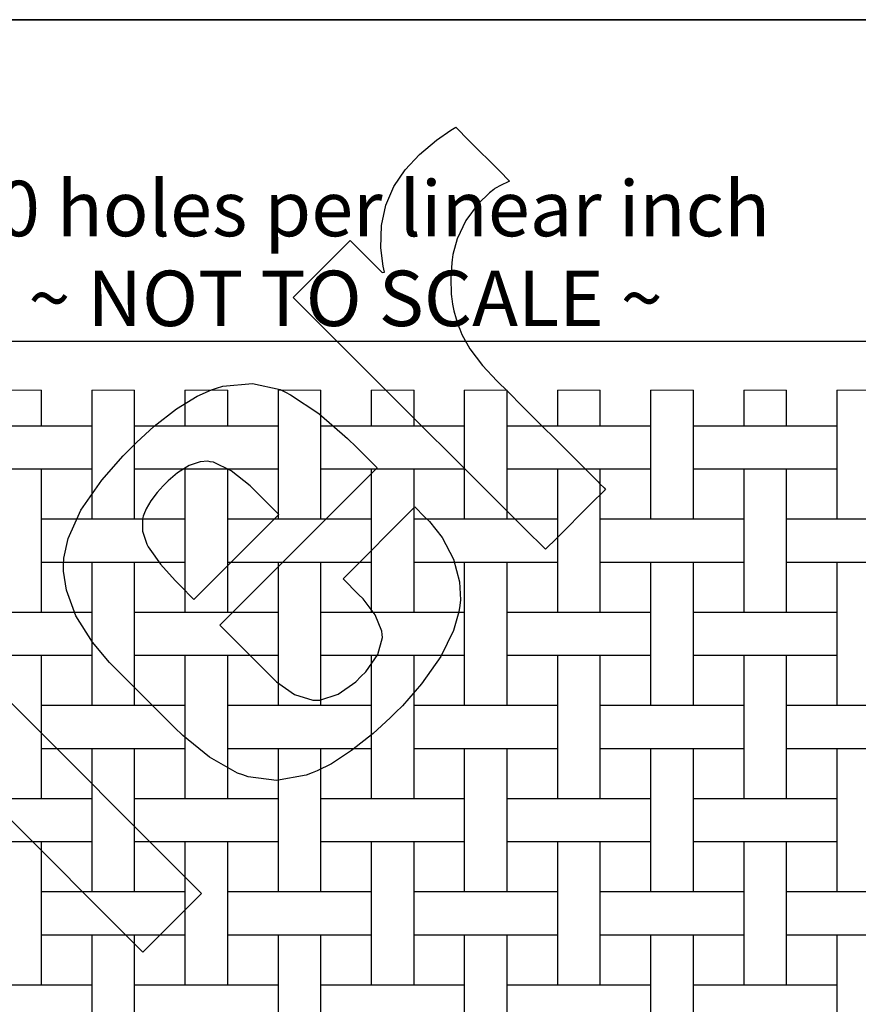
# Model space of a CAD drawing. Units: inches. Extents: x 0.5 to 8, y 0.5 to 10.5.
# Drawn here: x 2.9 to 4.5, y 8.7 to 10.5 of the extents above; entities that cross this region are included whole.
import ezdxf

# ---------------------------------------------------------------- set-up
doc = ezdxf.new("R2010")
doc.units = ezdxf.units.IN
doc.header["$MEASUREMENT"] = 0
doc.linetypes.add('SLD-Solid', pattern=[0])
doc.layers.add('BLUE', color=156, linetype='SLD-Solid')
doc.layers.add('FORMAT', color=7, linetype='SLD-Solid', lineweight=25)
doc.styles.add('SLDTEXTSTYLE3', font='VERDANA.TTF')
doc.dimstyles.new('SLDDIMSTYLE2', dxfattribs={"dimtxt": 0.106201, "dimasz": 0.06, "dimexe": 0, "dimexo": 0.0625, "dimgap": 0.02655, "dimtad": 1, "dimdec": 4, "dimlfac": 0.285714, "dimrnd": 1e-09, "dimzin": 12, "dimdsep": 46, "dimtxsty": 'SLDTEXTSTYLE3', "dimsah": 1, "dimcen": 0.09, "dimadec": 0, "dimazin": 3, "dimtfac": 1, "dimtdec": 4, "dimtofl": 0, "dimtmove": 0, "dimatfit": 3, "dimfxl": 0, "dimfrac": 2, "dimtolj": 1, "dimtzin": 12, "dimarcsym": 0})

# ---------------------------------------------------------------- blocks, each defined once
blk = doc.blocks.new('_D_3')
at = {"layer": 'BLUE'}
for p, q in [((1.8422, 9.8398), (1.8422, 9.9357)), ((5.3422, 9.8398), (5.3422, 9.9357)), ((1.8422, 9.8963), (5.3422, 9.8963))]:
    blk.add_line(p, q, dxfattribs=at)
for points in [[(1.8422, 9.8963), (1.9022, 9.8813), (1.9022, 9.9113)], [(5.3422, 9.8963), (5.2822, 9.9113), (5.2822, 9.8813)]]:
    blk.add_solid(points, dxfattribs=at)
at = {"layer": 'BLUE', "char_height": 0.104167, "attachment_point": 1, "style": 'SLDTEXTSTYLE3'}
for s, insert in [('20 holes per linear inch', (2.7719, 10.1974)), ('~ NOT TO SCALE ~', (2.908, 10.0286))]:
    blk.add_mtext(s, dxfattribs=dict(at, insert=insert))

msp = doc.modelspace()

# ---------------------------------------------------------------- linework, layer by layer
at = {"color": 7, "linetype": 'SLD-Solid', "lineweight": 18}
for p, q in [((2.93248, 9.80391), (2.85198, 9.80391)), ((3.10748, 9.80391), (3.02698, 9.80391)), ((3.28248, 9.80391), (3.20198, 9.80391)), ((3.45748, 9.80391), (3.37698, 9.80391)), ((3.63248, 9.80391), (3.55198, 9.80391)), ((3.80748, 9.80391), (3.72698, 9.80391)), ((3.98248, 9.80391), (3.90198, 9.80391)), ((4.15748, 9.80391), (4.07698, 9.80391)), ((4.33248, 9.80391), (4.25198, 9.80391)), ((4.50748, 9.80391), (4.42698, 9.80391))]:
    msp.add_line(p, q, dxfattribs=at)
at = {"color": 7, "linetype": 'SLD-Solid', "lineweight": 25}
for p, q in [((2.93248, 9.73653), (2.93248, 9.80391)), ((3.02698, 9.80391), (3.02698, 9.56153)), ((3.10748, 9.56153), (3.10748, 9.80391)), ((3.20198, 9.80391), (3.20198, 9.73653)), ((3.28248, 9.73653), (3.28248, 9.80391)), ((3.37698, 9.80391), (3.37698, 9.56153)), ((3.45748, 9.56153), (3.45748, 9.80391)), ((3.55198, 9.80391), (3.55198, 9.73653)), ((3.63248, 9.73653), (3.63248, 9.80391)), ((3.72698, 9.80391), (3.72698, 9.56153)), ((3.80748, 9.56153), (3.80748, 9.80391)), ((3.90198, 9.80391), (3.90198, 9.73653)), ((3.98248, 9.73653), (3.98248, 9.80391)), ((4.07698, 9.80391), (4.07698, 9.56153)), ((4.15748, 9.56153), (4.15748, 9.80391)), ((4.25198, 9.80391), (4.25198, 9.73653)), ((4.33248, 9.73653), (4.33248, 9.80391)), ((4.42698, 9.80391), (4.42698, 9.56153)), ((2.96629, 9.73653), (2.81817, 9.73653)), ((2.99317, 9.73653), (2.96629, 9.73653)), ((3.02698, 9.73653), (2.99317, 9.73653)), ((3.14129, 9.73653), (3.10748, 9.73653)), ((3.16817, 9.73653), (3.14129, 9.73653)), ((3.31629, 9.73653), (3.16817, 9.73653)), ((3.34317, 9.73653), (3.31629, 9.73653)), ((3.37698, 9.73653), (3.34317, 9.73653)), ((3.49129, 9.73653), (3.45748, 9.73653)), ((3.51817, 9.73653), (3.49129, 9.73653)), ((3.66629, 9.73653), (3.51817, 9.73653)), ((3.69317, 9.73653), (3.66629, 9.73653)), ((3.72698, 9.73653), (3.69317, 9.73653)), ((3.84129, 9.73653), (3.80748, 9.73653)), ((3.86817, 9.73653), (3.84129, 9.73653)), ((4.01629, 9.73653), (3.86817, 9.73653)), ((4.04317, 9.73653), (4.01629, 9.73653)), ((4.07698, 9.73653), (4.04317, 9.73653)), ((4.19129, 9.73653), (4.15748, 9.73653)), ((4.21817, 9.73653), (4.19129, 9.73653)), ((4.36629, 9.73653), (4.21817, 9.73653)), ((4.39317, 9.73653), (4.36629, 9.73653)), ((4.42698, 9.73653), (4.39317, 9.73653)), ((2.81817, 9.65603), (2.96629, 9.65603)), ((2.93248, 9.38653), (2.93248, 9.65603)), ((2.96629, 9.65603), (2.99317, 9.65603)), ((2.99317, 9.65603), (3.02698, 9.65603)), ((3.10748, 9.65603), (3.14129, 9.65603)), ((3.14129, 9.65603), (3.16817, 9.65603)), ((3.16817, 9.65603), (3.31629, 9.65603)), ((3.20198, 9.65603), (3.20198, 9.38653)), ((3.28248, 9.38653), (3.28248, 9.65603)), ((3.31629, 9.65603), (3.34317, 9.65603)), ((3.34317, 9.65603), (3.37698, 9.65603)), ((3.45748, 9.65603), (3.49129, 9.65603)), ((3.49129, 9.65603), (3.51817, 9.65603)), ((3.51817, 9.65603), (3.66629, 9.65603)), ((3.55198, 9.65603), (3.55198, 9.38653)), ((3.63248, 9.38653), (3.63248, 9.65603)), ((3.66629, 9.65603), (3.69317, 9.65603)), ((3.69317, 9.65603), (3.72698, 9.65603)), ((3.80748, 9.65603), (3.84129, 9.65603)), ((3.84129, 9.65603), (3.86817, 9.65603)), ((3.86817, 9.65603), (4.01629, 9.65603)), ((3.90198, 9.65603), (3.90198, 9.38653)), ((3.98248, 9.38653), (3.98248, 9.65603)), ((4.01629, 9.65603), (4.04317, 9.65603)), ((4.04317, 9.65603), (4.07698, 9.65603)), ((4.15748, 9.65603), (4.19129, 9.65603)), ((4.19129, 9.65603), (4.21817, 9.65603)), ((4.21817, 9.65603), (4.36629, 9.65603)), ((4.25198, 9.65603), (4.25198, 9.38653)), ((4.33248, 9.38653), (4.33248, 9.65603)), ((4.36629, 9.65603), (4.39317, 9.65603)), ((4.39317, 9.65603), (4.42698, 9.65603)), ((2.96629, 9.56153), (2.93248, 9.56153)), ((2.99317, 9.56153), (2.96629, 9.56153)), ((3.14129, 9.56153), (2.99317, 9.56153)), ((3.16817, 9.56153), (3.14129, 9.56153)), ((3.20198, 9.56153), (3.16817, 9.56153)), ((3.31629, 9.56153), (3.28248, 9.56153)), ((3.34317, 9.56153), (3.31629, 9.56153)), ((3.49129, 9.56153), (3.34317, 9.56153)), ((3.51817, 9.56153), (3.49129, 9.56153)), ((3.55198, 9.56153), (3.51817, 9.56153)), ((3.66629, 9.56153), (3.63248, 9.56153)), ((3.69317, 9.56153), (3.66629, 9.56153)), ((3.84129, 9.56153), (3.69317, 9.56153)), ((3.86817, 9.56153), (3.84129, 9.56153)), ((3.90198, 9.56153), (3.86817, 9.56153)), ((4.01629, 9.56153), (3.98248, 9.56153)), ((4.04317, 9.56153), (4.01629, 9.56153)), ((4.19129, 9.56153), (4.04317, 9.56153)), ((4.21817, 9.56153), (4.19129, 9.56153)), ((4.25198, 9.56153), (4.21817, 9.56153)), ((4.36629, 9.56153), (4.33248, 9.56153)), ((4.39317, 9.56153), (4.36629, 9.56153)), ((4.54129, 9.56153), (4.39317, 9.56153)), ((2.93248, 9.48103), (2.96629, 9.48103)), ((2.96629, 9.48103), (2.99317, 9.48103)), ((2.99317, 9.48103), (3.14129, 9.48103)), ((3.02698, 9.48103), (3.02698, 9.21153)), ((3.10748, 9.21153), (3.10748, 9.48103)), ((3.14129, 9.48103), (3.16817, 9.48103)), ((3.16817, 9.48103), (3.20198, 9.48103)), ((3.28248, 9.48103), (3.31629, 9.48103)), ((3.31629, 9.48103), (3.34317, 9.48103)), ((3.34317, 9.48103), (3.49129, 9.48103)), ((3.37698, 9.48103), (3.37698, 9.21153)), ((3.45748, 9.21153), (3.45748, 9.48103)), ((3.49129, 9.48103), (3.51817, 9.48103)), ((3.51817, 9.48103), (3.55198, 9.48103)), ((3.63248, 9.48103), (3.66629, 9.48103)), ((3.66629, 9.48103), (3.69317, 9.48103)), ((3.69317, 9.48103), (3.84129, 9.48103)), ((3.72698, 9.48103), (3.72698, 9.21153)), ((3.80748, 9.21153), (3.80748, 9.48103)), ((3.84129, 9.48103), (3.86817, 9.48103)), ((3.86817, 9.48103), (3.90198, 9.48103)), ((3.98248, 9.48103), (4.01629, 9.48103)), ((4.01629, 9.48103), (4.04317, 9.48103)), ((4.04317, 9.48103), (4.19129, 9.48103)), ((4.07698, 9.48103), (4.07698, 9.21153)), ((4.15748, 9.21153), (4.15748, 9.48103)), ((4.19129, 9.48103), (4.21817, 9.48103)), ((4.21817, 9.48103), (4.25198, 9.48103)), ((4.33248, 9.48103), (4.36629, 9.48103)), ((4.36629, 9.48103), (4.39317, 9.48103)), ((4.39317, 9.48103), (4.54129, 9.48103)), ((4.42698, 9.48103), (4.42698, 9.21153)), ((2.96629, 9.38653), (2.81817, 9.38653)), ((2.99317, 9.38653), (2.96629, 9.38653)), ((3.02698, 9.38653), (2.99317, 9.38653)), ((3.14129, 9.38653), (3.10748, 9.38653)), ((3.16817, 9.38653), (3.14129, 9.38653)), ((3.31629, 9.38653), (3.16817, 9.38653)), ((3.34317, 9.38653), (3.31629, 9.38653)), ((3.37698, 9.38653), (3.34317, 9.38653)), ((3.49129, 9.38653), (3.45748, 9.38653)), ((3.51817, 9.38653), (3.49129, 9.38653)), ((3.66629, 9.38653), (3.51817, 9.38653)), ((3.69317, 9.38653), (3.66629, 9.38653)), ((3.72698, 9.38653), (3.69317, 9.38653)), ((3.84129, 9.38653), (3.80748, 9.38653)), ((3.86817, 9.38653), (3.84129, 9.38653)), ((4.01629, 9.38653), (3.86817, 9.38653)), ((4.04317, 9.38653), (4.01629, 9.38653)), ((4.07698, 9.38653), (4.04317, 9.38653)), ((4.19129, 9.38653), (4.15748, 9.38653)), ((4.21817, 9.38653), (4.19129, 9.38653)), ((4.36629, 9.38653), (4.21817, 9.38653)), ((4.39317, 9.38653), (4.36629, 9.38653)), ((4.42698, 9.38653), (4.39317, 9.38653)), ((2.81817, 9.30603), (2.96629, 9.30603)), ((2.93248, 9.03653), (2.93248, 9.30603)), ((2.96629, 9.30603), (2.99317, 9.30603)), ((2.99317, 9.30603), (3.02698, 9.30603)), ((3.10748, 9.30603), (3.14129, 9.30603)), ((3.14129, 9.30603), (3.16817, 9.30603)), ((3.16817, 9.30603), (3.31629, 9.30603)), ((3.20198, 9.30603), (3.20198, 9.03653)), ((3.28248, 9.03653), (3.28248, 9.30603)), ((3.31629, 9.30603), (3.34317, 9.30603)), ((3.34317, 9.30603), (3.37698, 9.30603)), ((3.45748, 9.30603), (3.49129, 9.30603)), ((3.49129, 9.30603), (3.51817, 9.30603)), ((3.51817, 9.30603), (3.66629, 9.30603)), ((3.55198, 9.30603), (3.55198, 9.03653)), ((3.63248, 9.03653), (3.63248, 9.30603)), ((3.66629, 9.30603), (3.69317, 9.30603)), ((3.69317, 9.30603), (3.72698, 9.30603)), ((3.80748, 9.30603), (3.84129, 9.30603)), ((3.84129, 9.30603), (3.86817, 9.30603)), ((3.86817, 9.30603), (4.01629, 9.30603)), ((3.90198, 9.30603), (3.90198, 9.03653)), ((3.98248, 9.03653), (3.98248, 9.30603)), ((4.01629, 9.30603), (4.04317, 9.30603)), ((4.04317, 9.30603), (4.07698, 9.30603)), ((4.15748, 9.30603), (4.19129, 9.30603)), ((4.19129, 9.30603), (4.21817, 9.30603)), ((4.21817, 9.30603), (4.36629, 9.30603)), ((4.25198, 9.30603), (4.25198, 9.03653)), ((4.33248, 9.03653), (4.33248, 9.30603)), ((4.36629, 9.30603), (4.39317, 9.30603)), ((4.39317, 9.30603), (4.42698, 9.30603)), ((2.96629, 9.21153), (2.93248, 9.21153)), ((2.99317, 9.21153), (2.96629, 9.21153)), ((3.14129, 9.21153), (2.99317, 9.21153)), ((3.16817, 9.21153), (3.14129, 9.21153)), ((3.20198, 9.21153), (3.16817, 9.21153)), ((3.31629, 9.21153), (3.28248, 9.21153)), ((3.34317, 9.21153), (3.31629, 9.21153)), ((3.49129, 9.21153), (3.34317, 9.21153)), ((3.51817, 9.21153), (3.49129, 9.21153)), ((3.55198, 9.21153), (3.51817, 9.21153)), ((3.66629, 9.21153), (3.63248, 9.21153)), ((3.69317, 9.21153), (3.66629, 9.21153)), ((3.84129, 9.21153), (3.69317, 9.21153)), ((3.86817, 9.21153), (3.84129, 9.21153)), ((3.90198, 9.21153), (3.86817, 9.21153)), ((4.01629, 9.21153), (3.98248, 9.21153)), ((4.04317, 9.21153), (4.01629, 9.21153)), ((4.19129, 9.21153), (4.04317, 9.21153)), ((4.21817, 9.21153), (4.19129, 9.21153)), ((4.25198, 9.21153), (4.21817, 9.21153)), ((4.36629, 9.21153), (4.33248, 9.21153)), ((4.39317, 9.21153), (4.36629, 9.21153)), ((4.54129, 9.21153), (4.39317, 9.21153)), ((2.93248, 9.13103), (2.96629, 9.13103)), ((2.96629, 9.13103), (2.99317, 9.13103)), ((2.99317, 9.13103), (3.14129, 9.13103)), ((3.02698, 9.13103), (3.02698, 8.86153)), ((3.10748, 8.86153), (3.10748, 9.13103)), ((3.14129, 9.13103), (3.16817, 9.13103)), ((3.16817, 9.13103), (3.20198, 9.13103)), ((3.28248, 9.13103), (3.31629, 9.13103)), ((3.31629, 9.13103), (3.34317, 9.13103)), ((3.34317, 9.13103), (3.49129, 9.13103)), ((3.37698, 9.13103), (3.37698, 8.86153)), ((3.45748, 8.86153), (3.45748, 9.13103)), ((3.49129, 9.13103), (3.51817, 9.13103)), ((3.51817, 9.13103), (3.55198, 9.13103)), ((3.63248, 9.13103), (3.66629, 9.13103)), ((3.66629, 9.13103), (3.69317, 9.13103)), ((3.69317, 9.13103), (3.84129, 9.13103)), ((3.72698, 9.13103), (3.72698, 8.86153)), ((3.80748, 8.86153), (3.80748, 9.13103)), ((3.84129, 9.13103), (3.86817, 9.13103)), ((3.86817, 9.13103), (3.90198, 9.13103)), ((3.98248, 9.13103), (4.01629, 9.13103)), ((4.01629, 9.13103), (4.04317, 9.13103)), ((4.04317, 9.13103), (4.19129, 9.13103)), ((4.07698, 9.13103), (4.07698, 8.86153)), ((4.15748, 8.86153), (4.15748, 9.13103)), ((4.19129, 9.13103), (4.21817, 9.13103)), ((4.21817, 9.13103), (4.25198, 9.13103)), ((4.33248, 9.13103), (4.36629, 9.13103)), ((4.36629, 9.13103), (4.39317, 9.13103)), ((4.39317, 9.13103), (4.54129, 9.13103)), ((4.42698, 9.13103), (4.42698, 8.86153)), ((2.96629, 9.03653), (2.81817, 9.03653)), ((2.99317, 9.03653), (2.96629, 9.03653)), ((3.02698, 9.03653), (2.99317, 9.03653)), ((3.14129, 9.03653), (3.10748, 9.03653)), ((3.16817, 9.03653), (3.14129, 9.03653)), ((3.31629, 9.03653), (3.16817, 9.03653)), ((3.34317, 9.03653), (3.31629, 9.03653)), ((3.37698, 9.03653), (3.34317, 9.03653)), ((3.49129, 9.03653), (3.45748, 9.03653)), ((3.51817, 9.03653), (3.49129, 9.03653)), ((3.66629, 9.03653), (3.51817, 9.03653)), ((3.69317, 9.03653), (3.66629, 9.03653)), ((3.72698, 9.03653), (3.69317, 9.03653)), ((3.84129, 9.03653), (3.80748, 9.03653)), ((3.86817, 9.03653), (3.84129, 9.03653)), ((4.01629, 9.03653), (3.86817, 9.03653)), ((4.04317, 9.03653), (4.01629, 9.03653)), ((4.07698, 9.03653), (4.04317, 9.03653)), ((4.19129, 9.03653), (4.15748, 9.03653)), ((4.21817, 9.03653), (4.19129, 9.03653)), ((4.36629, 9.03653), (4.21817, 9.03653)), ((4.39317, 9.03653), (4.36629, 9.03653)), ((4.42698, 9.03653), (4.39317, 9.03653)), ((2.81817, 8.95603), (2.96629, 8.95603)), ((2.93248, 8.68653), (2.93248, 8.95603)), ((2.96629, 8.95603), (2.99317, 8.95603)), ((2.99317, 8.95603), (3.02698, 8.95603)), ((3.10748, 8.95603), (3.14129, 8.95603)), ((3.14129, 8.95603), (3.16817, 8.95603)), ((3.16817, 8.95603), (3.31629, 8.95603)), ((3.20198, 8.95603), (3.20198, 8.68653)), ((3.28248, 8.68653), (3.28248, 8.95603)), ((3.31629, 8.95603), (3.34317, 8.95603)), ((3.34317, 8.95603), (3.37698, 8.95603)), ((3.45748, 8.95603), (3.49129, 8.95603)), ((3.49129, 8.95603), (3.51817, 8.95603)), ((3.51817, 8.95603), (3.66629, 8.95603)), ((3.55198, 8.95603), (3.55198, 8.68653)), ((3.63248, 8.68653), (3.63248, 8.95603)), ((3.66629, 8.95603), (3.69317, 8.95603)), ((3.69317, 8.95603), (3.72698, 8.95603)), ((3.80748, 8.95603), (3.84129, 8.95603)), ((3.84129, 8.95603), (3.86817, 8.95603)), ((3.86817, 8.95603), (4.01629, 8.95603)), ((3.90198, 8.95603), (3.90198, 8.68653)), ((3.98248, 8.68653), (3.98248, 8.95603)), ((4.01629, 8.95603), (4.04317, 8.95603)), ((4.04317, 8.95603), (4.07698, 8.95603)), ((4.15748, 8.95603), (4.19129, 8.95603)), ((4.19129, 8.95603), (4.21817, 8.95603)), ((4.21817, 8.95603), (4.36629, 8.95603)), ((4.25198, 8.95603), (4.25198, 8.68653)), ((4.33248, 8.68653), (4.33248, 8.95603)), ((4.36629, 8.95603), (4.39317, 8.95603)), ((4.39317, 8.95603), (4.42698, 8.95603)), ((2.96629, 8.86153), (2.93248, 8.86153)), ((2.99317, 8.86153), (2.96629, 8.86153)), ((3.14129, 8.86153), (2.99317, 8.86153)), ((3.16817, 8.86153), (3.14129, 8.86153)), ((3.20198, 8.86153), (3.16817, 8.86153)), ((3.31629, 8.86153), (3.28248, 8.86153)), ((3.34317, 8.86153), (3.31629, 8.86153)), ((3.49129, 8.86153), (3.34317, 8.86153)), ((3.51817, 8.86153), (3.49129, 8.86153)), ((3.55198, 8.86153), (3.51817, 8.86153)), ((3.66629, 8.86153), (3.63248, 8.86153)), ((3.69317, 8.86153), (3.66629, 8.86153)), ((3.84129, 8.86153), (3.69317, 8.86153)), ((3.86817, 8.86153), (3.84129, 8.86153)), ((3.90198, 8.86153), (3.86817, 8.86153)), ((4.01629, 8.86153), (3.98248, 8.86153)), ((4.04317, 8.86153), (4.01629, 8.86153)), ((4.19129, 8.86153), (4.04317, 8.86153)), ((4.21817, 8.86153), (4.19129, 8.86153)), ((4.25198, 8.86153), (4.21817, 8.86153)), ((4.36629, 8.86153), (4.33248, 8.86153)), ((4.39317, 8.86153), (4.36629, 8.86153)), ((4.54129, 8.86153), (4.39317, 8.86153)), ((2.93248, 8.78103), (2.96629, 8.78103)), ((2.96629, 8.78103), (2.99317, 8.78103)), ((2.99317, 8.78103), (3.14129, 8.78103)), ((3.02698, 8.78103), (3.02698, 8.51153)), ((3.10748, 8.51153), (3.10748, 8.78103)), ((3.14129, 8.78103), (3.16817, 8.78103)), ((3.16817, 8.78103), (3.20198, 8.78103)), ((3.28248, 8.78103), (3.31629, 8.78103)), ((3.31629, 8.78103), (3.34317, 8.78103)), ((3.34317, 8.78103), (3.49129, 8.78103)), ((3.37698, 8.78103), (3.37698, 8.51153)), ((3.45748, 8.51153), (3.45748, 8.78103)), ((3.49129, 8.78103), (3.51817, 8.78103)), ((3.51817, 8.78103), (3.55198, 8.78103)), ((3.63248, 8.78103), (3.66629, 8.78103)), ((3.66629, 8.78103), (3.69317, 8.78103)), ((3.69317, 8.78103), (3.84129, 8.78103)), ((3.72698, 8.78103), (3.72698, 8.51153)), ((3.80748, 8.51153), (3.80748, 8.78103)), ((3.84129, 8.78103), (3.86817, 8.78103)), ((3.86817, 8.78103), (3.90198, 8.78103)), ((3.98248, 8.78103), (4.01629, 8.78103)), ((4.01629, 8.78103), (4.04317, 8.78103)), ((4.04317, 8.78103), (4.19129, 8.78103)), ((4.07698, 8.78103), (4.07698, 8.51153)), ((4.15748, 8.51153), (4.15748, 8.78103)), ((4.19129, 8.78103), (4.21817, 8.78103)), ((4.21817, 8.78103), (4.25198, 8.78103)), ((4.33248, 8.78103), (4.36629, 8.78103)), ((4.36629, 8.78103), (4.39317, 8.78103)), ((4.39317, 8.78103), (4.54129, 8.78103)), ((4.42698, 8.78103), (4.42698, 8.51153)), ((2.96629, 8.68653), (2.81817, 8.68653)), ((2.99317, 8.68653), (2.96629, 8.68653)), ((3.02698, 8.68653), (2.99317, 8.68653)), ((3.14129, 8.68653), (3.10748, 8.68653)), ((3.16817, 8.68653), (3.14129, 8.68653)), ((3.31629, 8.68653), (3.16817, 8.68653)), ((3.34317, 8.68653), (3.31629, 8.68653)), ((3.37698, 8.68653), (3.34317, 8.68653)), ((3.49129, 8.68653), (3.45748, 8.68653)), ((3.51817, 8.68653), (3.49129, 8.68653)), ((3.66629, 8.68653), (3.51817, 8.68653)), ((3.69317, 8.68653), (3.66629, 8.68653)), ((3.72698, 8.68653), (3.69317, 8.68653)), ((3.84129, 8.68653), (3.80748, 8.68653)), ((3.86817, 8.68653), (3.84129, 8.68653)), ((4.01629, 8.68653), (3.86817, 8.68653)), ((4.04317, 8.68653), (4.01629, 8.68653)), ((4.07698, 8.68653), (4.04317, 8.68653)), ((4.19129, 8.68653), (4.15748, 8.68653)), ((4.21817, 8.68653), (4.19129, 8.68653)), ((4.36629, 8.68653), (4.21817, 8.68653)), ((4.39317, 8.68653), (4.36629, 8.68653)), ((4.42698, 8.68653), (4.39317, 8.68653))]:
    msp.add_line(p, q, dxfattribs=at)
at = {"layer": 'BLUE', "linetype": 'SLD-Solid'}
for p, q in [((3.67477, 10.27351), (3.7017, 10.29226)), ((3.7017, 10.29226), (3.71099, 10.298)), ((3.71099, 10.298), (3.73628, 10.2727)), ((3.64296, 10.24695), (3.67477, 10.27351)), ((3.73628, 10.2727), (3.79319, 10.21579)), ((3.61614, 10.21802), (3.64296, 10.24695)), ((3.59485, 10.18637), (3.61614, 10.21802)), ((3.79319, 10.21579), (3.81216, 10.19682)), ((3.80936, 10.19536), (3.79619, 10.1892)), ((3.81216, 10.19682), (3.80936, 10.19536)), ((3.5797, 10.15167), (3.59485, 10.18637)), ((3.7745, 10.17508), (3.75284, 10.1541)), ((3.78241, 10.18122), (3.7745, 10.17508)), ((3.78448, 10.1828), (3.78241, 10.18122)), ((3.79619, 10.1892), (3.78448, 10.1828)), ((3.75284, 10.1541), (3.7296, 10.12309)), ((3.57127, 10.11358), (3.5797, 10.15167)), ((3.7296, 10.12309), (3.71326, 10.08814)), ((3.57015, 10.07177), (3.57127, 10.11358)), ((3.49229, 10.06515), (3.5123, 10.08516)), ((3.5123, 10.08516), (3.52734, 10.07011)), ((3.71326, 10.08814), (3.70559, 10.05896)), ((3.43223, 10.00509), (3.49229, 10.06515)), ((3.52734, 10.07011), (3.56121, 10.03624)), ((3.57435, 10.03719), (3.57015, 10.07177)), ((3.70372, 10.04328), (3.70165, 10.01404)), ((3.70443, 10.04908), (3.70372, 10.04328)), ((3.70559, 10.05896), (3.70443, 10.04908)), ((3.56121, 10.03624), (3.57251, 10.02494)), ((3.57251, 10.02494), (3.57286, 10.02506)), ((3.57286, 10.02506), (3.57646, 10.02586)), ((3.57691, 10.02592), (3.57435, 10.03719)), ((3.57646, 10.02586), (3.57691, 10.02592)), ((3.70165, 10.01404), (3.70226, 9.98501)), ((3.40553, 9.97839), (3.43223, 10.00509)), ((3.5141, 9.86981), (3.40553, 9.97839)), ((3.70226, 9.98501), (3.70296, 9.97936)), ((3.70296, 9.97936), (3.70337, 9.97594)), ((3.70337, 9.97594), (3.70473, 9.96569)), ((3.70473, 9.96569), (3.70717, 9.95282)), ((3.70717, 9.95282), (3.71139, 9.93797)), ((3.71139, 9.93797), (3.71665, 9.92326)), ((3.71665, 9.92326), (3.71855, 9.91841)), ((3.71855, 9.91841), (3.72238, 9.90891)), ((3.72238, 9.90891), (3.73758, 9.88187)), ((3.73758, 9.88187), (3.76138, 9.85044)), ((3.84019, 9.54442), (3.5141, 9.86981)), ((3.76138, 9.85044), (3.78818, 9.82186)), ((3.78818, 9.82186), (3.80933, 9.8009)), ((3.22515, 9.79259), (3.25229, 9.80486)), ((3.25229, 9.80486), (3.26169, 9.80773)), ((3.26169, 9.80773), (3.27337, 9.81139)), ((3.27337, 9.81139), (3.32912, 9.81678)), ((3.32912, 9.81678), (3.3811, 9.80524)), ((3.3811, 9.80524), (3.39091, 9.80043)), ((3.18614, 9.76883), (3.22515, 9.79259)), ((3.39091, 9.80043), (3.40071, 9.7956)), ((3.40071, 9.7956), (3.45363, 9.76005)), ((3.80933, 9.8009), (3.8163, 9.79383)), ((3.8163, 9.79383), (3.82968, 9.78017)), ((3.14459, 9.73637), (3.18614, 9.76883)), ((3.82968, 9.78017), (3.94127, 9.66886)), ((3.45363, 9.76005), (3.50752, 9.71355)), ((3.11116, 9.70596), (3.14459, 9.73637)), ((3.50752, 9.71355), (3.52426, 9.69682)), ((3.08617, 9.68096), (3.10054, 9.69533)), ((3.10054, 9.69533), (3.11116, 9.70596)), ((3.52426, 9.69682), (3.56302, 9.65805)), ((3.046, 9.63503), (3.08617, 9.68096)), ((3.21023, 9.66254), (3.18838, 9.64882)), ((3.2306, 9.66951), (3.21023, 9.66254)), ((3.2449, 9.67052), (3.2306, 9.66951)), ((3.24951, 9.66974), (3.2449, 9.67052)), ((3.25552, 9.6687), (3.24951, 9.66974)), ((3.28898, 9.65261), (3.25552, 9.6687)), ((3.56302, 9.65805), (3.26779, 9.36282)), ((3.94127, 9.66886), (3.97842, 9.63171)), ((3.18838, 9.64882), (3.17062, 9.63377)), ((3.32447, 9.62451), (3.28898, 9.65261)), ((3.00673, 9.57844), (3.046, 9.63503)), ((3.16119, 9.62434), (3.14995, 9.61184)), ((3.16514, 9.62829), (3.16119, 9.62434)), ((3.17062, 9.63377), (3.16514, 9.62829)), ((3.33507, 9.61391), (3.32447, 9.62451)), ((3.99233, 9.61781), (3.96417, 9.58965)), ((3.97842, 9.63171), (3.98189, 9.62825)), ((3.98189, 9.62825), (3.98971, 9.62042)), ((3.98971, 9.62042), (3.99233, 9.61781)), ((3.14995, 9.61184), (3.13805, 9.59615)), ((3.37846, 9.57052), (3.33507, 9.61391)), ((3.12937, 9.58123), (3.12494, 9.57072)), ((3.13805, 9.59615), (3.12937, 9.58123)), ((3.49913, 9.44985), (3.63396, 9.58468)), ((3.63396, 9.58468), (3.65249, 9.56615)), ((3.96417, 9.58965), (3.90082, 9.5263)), ((2.98273, 9.5255), (3.00673, 9.57844)), ((3.12264, 9.56254), (3.12244, 9.53905)), ((3.12394, 9.56711), (3.12264, 9.56254)), ((3.12494, 9.57072), (3.12394, 9.56711)), ((3.21902, 9.41108), (3.37846, 9.57052)), ((3.65249, 9.56615), (3.66143, 9.55721)), ((3.66143, 9.55721), (3.68512, 9.5272)), ((3.87971, 9.50519), (3.84019, 9.54442)), ((2.9743, 9.48855), (2.98273, 9.5255)), ((3.12244, 9.53905), (3.13039, 9.51494)), ((3.68512, 9.5272), (3.70696, 9.48641)), ((3.90082, 9.5263), (3.87971, 9.50519)), ((3.13039, 9.51494), (3.13321, 9.51007)), ((3.13321, 9.51007), (3.13594, 9.50513)), ((2.97402, 9.47618), (2.9743, 9.48855)), ((3.13594, 9.50513), (3.15641, 9.47697)), ((2.97374, 9.46427), (2.97402, 9.47618)), ((3.15641, 9.47697), (3.18357, 9.44653)), ((3.70696, 9.48641), (3.71803, 9.44383)), ((2.9793, 9.42836), (2.97374, 9.46427)), ((3.18357, 9.44653), (3.19318, 9.43692)), ((3.19318, 9.43692), (3.21902, 9.41108)), ((3.52839, 9.42059), (3.49913, 9.44985)), ((3.71803, 9.44383), (3.71953, 9.41032)), ((2.99744, 9.37991), (2.9793, 9.42836)), ((3.53711, 9.41187), (3.52839, 9.42059)), ((3.55942, 9.38184), (3.53711, 9.41187)), ((3.7183, 9.39937), (3.71696, 9.38756)), ((3.71953, 9.41032), (3.7183, 9.39937)), ((3.0284, 9.33078), (2.99744, 9.37991)), ((3.57183, 9.35117), (3.55942, 9.38184)), ((3.71696, 9.38756), (3.70693, 9.3528)), ((3.26779, 9.36282), (3.36483, 9.26579)), ((3.5725, 9.34525), (3.57183, 9.35117)), ((3.57324, 9.33941), (3.5725, 9.34525)), ((3.70693, 9.3528), (3.68306, 9.30379)), ((2.75973, 9.33259), (3.23342, 8.8589)), ((3.06054, 9.29263), (3.0284, 9.33078)), ((3.5647, 9.30784), (3.57324, 9.33941)), ((3.54198, 9.27524), (3.5647, 9.30784)), ((3.68306, 9.30379), (3.64669, 9.25234)), ((3.07226, 9.28091), (3.06054, 9.29263)), ((3.1827, 9.17047), (3.07226, 9.28091)), ((3.52328, 9.25654), (3.53278, 9.26604)), ((3.53278, 9.26604), (3.54198, 9.27524)), ((3.36483, 9.26579), (3.37436, 9.25625)), ((3.37436, 9.25625), (3.40795, 9.23258)), ((3.48984, 9.23297), (3.52328, 9.25654)), ((3.64669, 9.25234), (3.61071, 9.21133)), ((3.40795, 9.23258), (3.44227, 9.22161)), ((3.45556, 9.22172), (3.48984, 9.23297)), ((3.12322, 8.74869), (2.64953, 9.22239)), ((3.44227, 9.22161), (3.44892, 9.22166)), ((3.44892, 9.22166), (3.45556, 9.22172)), ((3.61071, 9.21133), (3.59788, 9.1985)), ((3.59788, 9.1985), (3.58758, 9.1883)), ((3.58758, 9.1883), (3.55545, 9.15901)), ((3.19786, 9.15531), (3.1827, 9.17047)), ((3.24827, 9.1147), (3.19786, 9.15531)), ((3.55545, 9.15901), (3.51522, 9.12694)), ((3.51522, 9.12694), (3.47719, 9.10237)), ((3.30074, 9.08496), (3.24827, 9.1147)), ((3.47719, 9.10237), (3.45059, 9.08887)), ((3.31093, 9.08124), (3.30074, 9.08496)), ((3.32111, 9.07752), (3.31093, 9.08124)), ((3.44136, 9.08538), (3.42983, 9.08094)), ((3.45059, 9.08887), (3.44136, 9.08538)), ((3.37412, 9.07106), (3.32111, 9.07752)), ((3.42983, 9.08094), (3.37412, 9.07106)), ((3.23342, 8.8589), (3.12322, 8.74869))]:
    msp.add_line(p, q, dxfattribs=at)
at = {"layer": 'FORMAT', "linetype": 'SLD-Solid', "lineweight": 35}
msp.add_line((0.5, 10.5), (8, 10.5), dxfattribs=at)

# ---------------------------------------------------------------- dimensions: what is measured, and where the dimension line sits
at = {"layer": 'BLUE'}
dim = msp.add_linear_dim(base=(5.34223, 9.89628), p1=(1.84223, 9.80041), p2=(5.34223, 9.80041), text='<>\\P~ NOT TO SCALE ~', dimstyle='SLDDIMSTYLE2', dxfattribs=at)
dim.commit()
dim.dimension.update_dxf_attribs({"geometry": '_D_3', "text_midpoint": (3.59223, 9.89628), "dimtype": 160})

doc.saveas('drawing.dxf')
